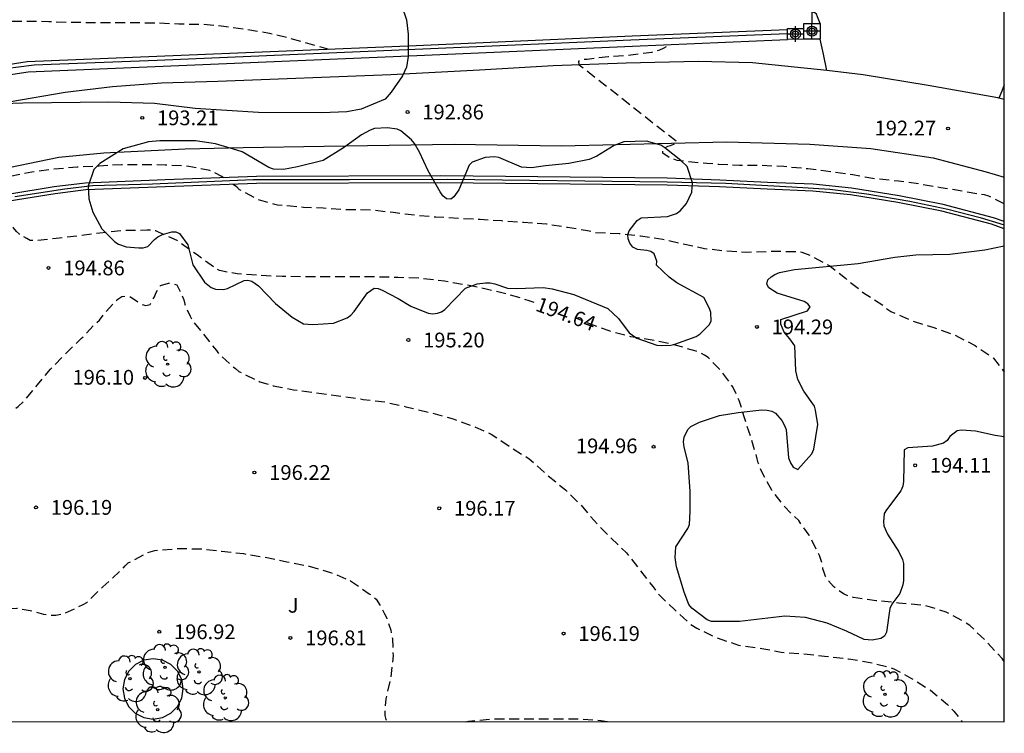
# Model space of a CAD drawing. Units: metres. Extents: x 576444 to 576794, y 4795289 to 4795540.
# Drawn here: x 576744 to 576794, y 4795290 to 4795326 of the extents above; entities that cross this region are included whole.
import ezdxf

# ---------------------------------------------------------------- set-up
doc = ezdxf.new("R2010")
doc.units = ezdxf.units.M
doc.header["$MEASUREMENT"] = 0
doc.linetypes.add('TRAZOS_NORMALES', pattern=[0.75, 0.5, -0.25])
for name, color, linetype in [('010106', 9, 'Continuous'), ('020194', 31, 'TRAZOS_NORMALES'), ('020195', 30, 'TRAZOS_NORMALES'), ('020204', 9, 'Continuous'), ('020307', 24, 'Continuous'), ('020308', 9, 'Continuous'), ('060108', 9, 'Continuous'), ('060134', 9, 'Continuous'), ('070105', 6, 'Continuous'), ('070106', 6, 'Continuous'), ('070108', 9, 'Continuous'), ('070110', 9, 'Continuous'), ('100106', 63, 'Continuous'), ('100117', 54, 'Continuous'), ('100202', 3, 'Continuous'), ('100302', 7, 'Continuous'), ('Centroides', 1, 'Continuous')]:
    doc.layers.add(name, color=color, linetype=linetype)
doc.styles.add('ARIAL', font='arial.ttf', dxfattribs={"height": 1})
doc.styles.add('ARIALI', font='ariali.ttf', dxfattribs={"height": 1})

# ---------------------------------------------------------------- blocks, each defined once
blk = doc.blocks.new('COTAPU')
blk.add_circle((0, 0), 0.075)
blk = doc.blocks.new('ARBOL')
blk.add_circle((0, 0), 0.0587)
for centre, radius, start, end in [((-0.28, 0.855), 0.3, 359.2878, 173.6078), ((0.097, 0.97), 0.21, 23.1565, 160.4665), ((0.438, 0.881), 0.24, 301.578, 139.328), ((-0.564, 0.381), 0.532, 92.28, 254.58), ((0.656, 0.288), 0.443, 319.8556, 114.7656), ((-0.091, 0.321), 0.12, 119.14, 310.56), ((0.819, -0.249), 0.383, 235.5275, 62.0275), ((-0.556, -0.339), 0.555, 142.64, 266.54), ((-0.039, -0.384), 0.21, 189.64, 323.88), ((-0.301, -0.676), 0.45, 213.78, 295.32), ((0.299, -0.624), 0.532, 224.67, 0.24)]:
    blk.add_arc(centre, radius, start, end)
blk = doc.blocks.new('Centroide')
for points in [[(0.402, 0), (-0.402, 0)], [(0, -0.402), (0, 0.402)]]:
    blk.add_lwpolyline(points)
for radius in [0.256, 0.159]:
    blk.add_circle((0, 0), radius)

msp = doc.modelspace()

# ---------------------------------------------------------------- linework, layer by layer
at = {"layer": '010106'}
msp.add_lwpolyline([(576444.345, 4795290.321), (576794.336, 4795290.314), (576794.341, 4795540.306), (576444.351, 4795540.314)], close=True, dxfattribs=at)
at = {"layer": '020194', "flags": 128}
for points, elevation in [([(576760.056, 4795324.476), (576758.112, 4795325.014), (576757.032, 4795325.284), (576755.794, 4795325.49), (576754.7, 4795325.64), (576753.67, 4795325.732), (576752.428, 4795325.754), (576751.366, 4795325.806), (576750.231, 4795325.819), (576749.207, 4795325.823), (576748.123, 4795325.827), (576747.051, 4795325.835), (576745.819, 4795325.877), (576744.795, 4795325.891), (576743.703, 4795325.891), (576742.559, 4795325.887), (576741.489, 4795325.879), (576740.361, 4795325.833), (576739.141, 4795325.733), (576738.077, 4795325.653), (576736.937, 4795325.479), (576735.815, 4795325.315), (576735.353, 4795325.251), (576735.133, 4795325.163), (576734.009, 4795324.785), (576732.909, 4795324.459), (576732.481, 4795324.339), (576732.289, 4795324.265), (576731.363, 4795323.871), (576730.753, 4795323.587), (576729.659, 4795323.059), (576728.571, 4795322.621), (576727.535, 4795322.133), (576726.473, 4795321.617), (576725.341, 4795321.025), (576724.335, 4795320.541), (576723.315, 4795319.903), (576722.327, 4795319.289), (576721.353, 4795318.683), (576720.341, 4795317.945), (576720.077, 4795317.783), (576719.799, 4795317.653), (576718.775, 4795317.025), (576717.815, 4795316.407), (576716.809, 4795315.762), (576716.627, 4795315.648), (576716.437, 4795315.566), (576716.261, 4795315.446), (576715.213, 4795314.818), (576714.131, 4795314.36), (576713.165, 4795313.984), (576712.001, 4795313.594), (576711.039, 4795313.278), (576710.069, 4795313.03), (576709.039, 4795312.912), (576707.945, 4795312.808), (576706.767, 4795312.78), (576705.742, 4795312.78), (576704.538, 4795312.782), (576703.428, 4795312.806), (576702.348, 4795312.834), (576701.336, 4795312.912), (576700.31, 4795313.048), (576699.154, 4795313.282), (576698.134, 4795313.518), (576697.036, 4795313.808), (576695.88, 4795314.206), (576694.708, 4795314.564), (576694.316, 4795314.762), (576693.686, 4795315.004), (576693.31, 4795315.16), (576693.136, 4795315.268), (576692.674, 4795315.52), (576692.464, 4795315.596), (576691.372, 4795316.072), (576690.552, 4795316.474), (576689.476, 4795316.912), (576688.41, 4795317.366), (576687.612, 4795317.712), (576686.406, 4795318.034), (576685.284, 4795318.224), (576684.23, 4795318.352), (576683.186, 4795318.408), (576682.102, 4795318.408), (576680.866, 4795318.44), (576679.798, 4795318.5), (576678.586, 4795318.574), (576677.364, 4795318.664), (576676.154, 4795318.692), (576675.087, 4795318.7), (576673.885, 4795318.716), (576672.635, 4795318.792), (576671.453, 4795318.866), (576670.397, 4795318.954), (576669.155, 4795319.01), (576668.013, 4795319.014), (576666.889, 4795319.063), (576665.655, 4795319.099), (576664.579, 4795319.111), (576663.353, 4795319.187), (576662.243, 4795319.237), (576661.075, 4795319.279), (576659.877, 4795319.279), (576658.773, 4795319.253), (576657.709, 4795319.177), (576656.641, 4795319.167), (576655.591, 4795319.121), (576654.437, 4795319.081), (576653.275, 4795319.013), (576652.179, 4795318.953), (576651.169, 4795318.945), (576649.995, 4795318.847), (576648.865, 4795318.737), (576647.731, 4795318.583), (576646.621, 4795318.385), (576645.583, 4795318.213), (576644.719, 4795318.037), (576644.477, 4795317.983), (576643.709, 4795317.785), (576642.579, 4795317.409), (576641.593, 4795316.987), (576640.371, 4795316.439), (576639.207, 4795316.089), (576638.191, 4795315.757), (576637.21, 4795315.407), (576636.18, 4795315.003), (576635.024, 4795314.463), (576634.006, 4795313.971), (576632.906, 4795313.543), (576632.666, 4795313.469), (576632.468, 4795313.367), (576632.282, 4795313.249), (576631.262, 4795312.685), (576630.146, 4795312.221), (576629.09, 4795311.836), (576628.08, 4795311.482), (576627.096, 4795311.154), (576626.558, 4795310.876), (576626.359, 4795310.774), (576626.005, 4795310.574), (576624.973, 4795310.216), (576623.977, 4795309.864), (576622.873, 4795309.424), (576621.869, 4795309.122), (576620.701, 4795308.778), (576619.699, 4795308.512), (576618.487, 4795308.214), (576617.471, 4795308.014), (576616.323, 4795307.886), (576615.147, 4795307.728), (576613.941, 4795307.62), (576612.829, 4795307.48), (576611.591, 4795307.324), (576610.515, 4795307.03), (576609.429, 4795306.704), (576608.311, 4795306.436), (576607.139, 4795306.188), (576606.135, 4795305.984), (576605.019, 4795305.736), (576603.869, 4795305.41), (576602.791, 4795305.15), (576601.583, 4795304.868), (576600.581, 4795304.554), (576599.439, 4795304.308), (576598.321, 4795304.02), (576597.203, 4795303.636), (576596.321, 4795303.154), (576595.443, 4795302.375), (576595.163, 4795302.055), (576594.431, 4795301.131), (576594.003, 4795300.511), (576593.805, 4795300.359), (576593.615, 4795300.271), (576593.393, 4795300.205), (576593.141, 4795300.177), (576592.867, 4795300.179), (576591.781, 4795300.323), (576590.816, 4795300.617), (576589.682, 4795301.021), (576588.598, 4795301.329), (576588.19, 4795301.499), (576587.77, 4795301.647), (576586.702, 4795301.967), (576585.66, 4795302.291), (576584.654, 4795302.631), (576583.464, 4795302.981), (576582.286, 4795303.251), (576581.23, 4795303.583), (576580.096, 4795303.885), (576578.902, 4795304.139), (576577.668, 4795304.279), (576576.626, 4795304.273), (576575.46, 4795304.073), (576575.182, 4795303.957), (576575, 4795303.853), (576574.822, 4795303.727), (576573.944, 4795303.007), (576573.114, 4795302.267), (576572.346, 4795301.567), (576571.986, 4795301.231), (576571.362, 4795300.841), (576570.574, 4795300.581), (576569.406, 4795300.505), (576568.294, 4795300.471), (576567.144, 4795300.471), (576565.984, 4795300.471), (576564.856, 4795300.421), (576563.592, 4795300.359), (576562.418, 4795300.241), (576561.306, 4795299.985), (576560.204, 4795299.629), (576559.268, 4795299.257), (576558.356, 4795298.821), (576557.374, 4795298.407), (576556.4, 4795297.895), (576555.398, 4795297.246), (576554.342, 4795296.696), (576553.304, 4795296.254), (576552.292, 4795295.768), (576551.359, 4795295.408), (576550.179, 4795294.916), (576549.197, 4795294.484), (576548.955, 4795294.378), (576547.901, 4795293.962), (576546.713, 4795293.596), (576545.751, 4795293.178), (576544.745, 4795292.844), (576543.585, 4795292.474), (576542.555, 4795292.086), (576541.377, 4795291.76), (576540.325, 4795291.554), (576539.293, 4795291.346), (576538.219, 4795291.096), (576537.181, 4795290.984), (576536.033, 4795290.818), (576534.697, 4795290.704), (576533.413, 4795290.594), (576532.405, 4795290.464), (576531.35, 4795290.319)], 192.64), ([(576794.336, 4795316.626), (576793.551, 4795317.014), (576793.333, 4795317.076), (576792.233, 4795317.262), (576791.111, 4795317.444), (576790.035, 4795317.63), (576788.971, 4795317.772), (576787.777, 4795317.894), (576786.651, 4795318.094), (576785.531, 4795318.256), (576784.367, 4795318.398), (576783.143, 4795318.52), (576782.017, 4795318.572), (576780.899, 4795318.576), (576779.85, 4795318.622), (576779.226, 4795318.682), (576778.802, 4795318.706), (576777.732, 4795318.836), (576777.336, 4795318.968), (576777.002, 4795319.204), (576777.002, 4795319.324), (576777.014, 4795319.396), (576777.112, 4795319.484), (576777.254, 4795319.55), (576777.396, 4795319.596), (576777.56, 4795319.658), (576777.744, 4795319.746), (576772.756, 4795323.68), (576772.742, 4795323.884), (576772.942, 4795323.962), (576773.152, 4795323.982), (576774.246, 4795324.116), (576775.38, 4795324.19), (576776.442, 4795324.34), (576776.848, 4795324.444), (576777.042, 4795324.528), (576777.354, 4795324.719)], 192.64), ([(576754.693, 4795317.955), (576754.606, 4795318.015), (576753.998, 4795318.325), (576752.934, 4795318.529), (576751.73, 4795318.597), (576750.586, 4795318.611), (576749.514, 4795318.609), (576748.378, 4795318.543), (576747.252, 4795318.483), (576746.076, 4795318.391), (576744.957, 4795318.241), (576743.863, 4795318.009), (576742.985, 4795317.881), (576742.751, 4795317.845), (576742.523, 4795317.775), (576741.417, 4795317.459), (576740.403, 4795317.151), (576739.591, 4795316.777), (576738.577, 4795316.379), (576737.465, 4795316.007), (576736.415, 4795315.629), (576735.295, 4795315.133), (576734.261, 4795314.691), (576733.611, 4795314.453), (576732.549, 4795313.901), (576731.611, 4795313.389), (576730.469, 4795312.881), (576730.239, 4795312.767), (576730.049, 4795312.645), (576729.669, 4795312.463), (576728.811, 4795312.033), (576727.857, 4795311.449), (576726.895, 4795310.975), (576726.475, 4795310.823), (576726.271, 4795310.735), (576725.249, 4795310.321), (576724.197, 4795309.8), (576723.185, 4795309.334), (576722.783, 4795309.168), (576722.369, 4795308.99), (576721.405, 4795308.55), (576721.215, 4795308.486), (576721.017, 4795308.444), (576720.829, 4795308.368), (576720.705, 4795308.344), (576720.581, 4795308.352), (576720.563, 4795308.458), (576720.609, 4795308.526), (576720.757, 4795308.664), (576720.781, 4795308.698), (576719.435, 4795311.72), (576719.295, 4795311.722), (576719.183, 4795311.862), (576719.205, 4795312.07), (576719.215, 4795312.084), (576719.355, 4795312.228), (576719.513, 4795312.358), (576719.697, 4795312.472), (576720.673, 4795313.044), (576721.619, 4795313.593), (576722.675, 4795314.097), (576723.785, 4795314.641), (576724.413, 4795314.963), (576725.307, 4795315.473), (576726.309, 4795316.015), (576727.335, 4795316.563), (576727.537, 4795316.693), (576728.543, 4795317.333), (576729.515, 4795318.013), (576730.035, 4795318.423), (576730.319, 4795318.731), (576730.347, 4795318.853), (576730.318, 4795318.947)], 193.64), ([(576755.173, 4795317.622), (576755.348, 4795317.501), (576755.492, 4795317.359), (576756.43, 4795316.851), (576757.226, 4795316.633), (576757.426, 4795316.579), (576758.09, 4795316.527), (576758.744, 4795316.457), (576759.744, 4795316.423), (576760.986, 4795316.337), (576762.154, 4795316.329), (576763.31, 4795316.195), (576764.398, 4795316.058), (576765.472, 4795315.966), (576766.65, 4795315.902), (576767.716, 4795315.84), (576768.806, 4795315.774), (576769.932, 4795315.698), (576771.092, 4795315.61), (576772.152, 4795315.442), (576773.176, 4795315.27), (576773.386, 4795315.238), (576773.582, 4795315.178), (576774.78, 4795315.124), (576775.866, 4795315), (576776.998, 4795314.834), (576778.035, 4795314.592), (576779.123, 4795314.36), (576780.191, 4795314.24), (576781.239, 4795314.174), (576782.405, 4795314.214), (576783.593, 4795314.212), (576783.819, 4795314.206), (576784.055, 4795314.174), (576784.491, 4795314.01), (576785.473, 4795313.47), (576786.271, 4795312.844), (576787.189, 4795312.11), (576788.199, 4795311.452), (576788.373, 4795311.298), (576788.571, 4795311.16), (576789.501, 4795310.76), (576789.701, 4795310.674), (576790.765, 4795310.336), (576791.811, 4795309.974), (576792.855, 4795309.422), (576793.797, 4795308.79), (576794.336, 4795308.08)], 193.64), ([(576710.902, 4795299.089), (576710.999, 4795299.114), (576711.821, 4795299.428), (576712.833, 4795299.78), (576713.243, 4795299.874), (576714.185, 4795300.23), (576715.149, 4795300.64), (576716.153, 4795301.044), (576717.147, 4795301.452), (576718.097, 4795301.894), (576719.011, 4795302.404), (576720.045, 4795302.948), (576721.011, 4795303.486), (576721.981, 4795304.01), (576722.945, 4795304.474), (576723.703, 4795304.768), (576724.867, 4795304.994), (576726.059, 4795305.024), (576726.301, 4795305.006), (576727.377, 4795304.696), (576728.125, 4795304.2), (576729.025, 4795303.488), (576729.807, 4795303.038), (576730.009, 4795302.922), (576730.223, 4795302.86), (576730.921, 4795302.832), (576731.167, 4795302.834), (576731.393, 4795302.88), (576731.613, 4795303.006), (576731.811, 4795303.172), (576732.209, 4795303.716), (576732.321, 4795303.882), (576732.463, 4795304.036), (576732.631, 4795304.184), (576732.811, 4795304.316), (576733.003, 4795304.419), (576733.437, 4795304.505), (576733.881, 4795304.563), (576734.915, 4795304.623), (576736.196, 4795304.623), (576736.396, 4795304.629), (576736.684, 4795304.667), (576737.64, 4795304.965), (576738.758, 4795305.261), (576739.898, 4795305.663), (576740.974, 4795305.859), (576742.202, 4795305.901), (576743.43, 4795305.959), (576743.656, 4795306.007), (576744.07, 4795306.199), (576744.258, 4795306.323), (576744.594, 4795306.641), (576745.238, 4795307.425), (576745.904, 4795308.223), (576746.712, 4795309.063), (576747.486, 4795309.797), (576748.2, 4795310.555), (576748.396, 4795310.715), (576748.682, 4795311.107), (576749.172, 4795311.651), (576749.324, 4795311.785), (576749.524, 4795311.913), (576749.726, 4795311.939), (576749.96, 4795311.903), (576750.342, 4795311.651), (576750.526, 4795311.515), (576750.752, 4795311.455), (576750.958, 4795311.509), (576751.182, 4795311.899), (576751.26, 4795312.093), (576751.372, 4795312.305), (576751.496, 4795312.469), (576751.894, 4795312.591), (576752.102, 4795312.587), (576752.314, 4795312.505), (576752.594, 4795311.961), (576752.672, 4795311.743), (576752.728, 4795311.525), (576752.998, 4795310.915), (576753.096, 4795310.723), (576753.636, 4795310.041), (576754.326, 4795309.173), (576754.448, 4795308.999), (576755.298, 4795308.253), (576755.466, 4795308.115), (576756.536, 4795307.587), (576757.204, 4795307.387), (576758.24, 4795307.181), (576759.266, 4795307.045), (576760.408, 4795306.885), (576761.58, 4795306.737), (576761.78, 4795306.689), (576762.9, 4795306.557), (576763.956, 4795306.317), (576765.134, 4795306.033), (576766.358, 4795305.695), (576767.37, 4795305.331), (576768.288, 4795304.931), (576769.324, 4795304.227), (576770.207, 4795303.675), (576771.139, 4795302.847), (576772.053, 4795302.097), (576772.827, 4795301.337), (576773.505, 4795300.533), (576774.247, 4795299.763), (576775.149, 4795298.893), (576775.831, 4795298.019), (576776.503, 4795297.159), (576776.807, 4795296.763), (576777.591, 4795296.011), (576778.331, 4795295.323), (576778.725, 4795295.065), (576779.701, 4795294.591), (576780.849, 4795294.201), (576782.029, 4795294.037), (576783.013, 4795293.845), (576784.153, 4795293.767), (576785.213, 4795293.647), (576786.435, 4795293.511), (576787.523, 4795293.325), (576788.521, 4795293.071), (576788.727, 4795293.007), (576789.635, 4795292.509), (576790.589, 4795291.915), (576791.457, 4795291.185), (576791.781, 4795290.855), (576792.205, 4795290.314)], 195.64), ([(576699.917, 4795294.797), (576699.939, 4795294.64), (576700.059, 4795294.466), (576700.415, 4795294.22), (576700.605, 4795294.118), (576701.667, 4795293.786), (576702.683, 4795293.524), (576702.895, 4795293.476), (576703.705, 4795293.224), (576704.829, 4795292.986), (576705.023, 4795292.924), (576705.401, 4795292.704), (576706.329, 4795292.068), (576707.167, 4795291.674), (576707.365, 4795291.586), (576707.827, 4795291.468), (576708.775, 4795291.402), (576709.615, 4795291.598), (576709.829, 4795291.642), (576710.915, 4795291.674), (576712.039, 4795291.67), (576712.255, 4795291.672), (576712.481, 4795291.712), (576712.657, 4795291.828), (576712.813, 4795291.964), (576714.259, 4795294.912), (576714.279, 4795294.978), (576714.747, 4795295.69), (576714.993, 4795296.038), (576715.113, 4795296.204), (576715.269, 4795296.37), (576715.403, 4795296.55), (576715.695, 4795296.844), (576715.859, 4795297.01), (576716.205, 4795297.294), (576717.009, 4795298.104), (576717.719, 4795298.924), (576718.203, 4795299.448), (576718.367, 4795299.586), (576718.979, 4795299.892), (576720.019, 4795300.35), (576720.593, 4795300.614), (576720.961, 4795300.826), (576721.905, 4795301.468), (576722.943, 4795301.944), (576724.137, 4795302.284), (576724.377, 4795302.352), (576725.269, 4795302.392), (576725.483, 4795302.374), (576725.977, 4795302.24), (576726.581, 4795301.93), (576726.757, 4795301.814), (576727.669, 4795301.256), (576728.249, 4795300.654), (576728.991, 4795299.85), (576729.119, 4795299.668), (576729.323, 4795299.218), (576729.761, 4795298.192), (576729.948, 4795297.562), (576730.032, 4795297.356), (576730.184, 4795297.208), (576730.604, 4795297.152), (576731.034, 4795297.224), (576731.238, 4795297.268), (576732.264, 4795297.69), (576733.348, 4795298.23), (576733.734, 4795298.478), (576733.924, 4795298.61), (576734.344, 4795298.816), (576734.55, 4795298.888), (576734.77, 4795298.904), (576734.996, 4795298.868), (576735.19, 4795298.768), (576735.34, 4795298.628), (576735.506, 4795298.23), (576735.658, 4795297.828), (576735.81, 4795297.448), (576735.888, 4795297.242), (576736.7, 4795296.422), (576736.868, 4795296.272), (576737.048, 4795296.156), (576737.854, 4795295.836), (576738.546, 4795295.718), (576739.674, 4795295.674), (576740.862, 4795295.808), (576741.584, 4795295.832), (576742.06, 4795295.856), (576743.24, 4795296.056), (576744.198, 4795296.089), (576744.864, 4795295.965), (576745.546, 4795295.777), (576745.974, 4795295.719), (576746.176, 4795295.719), (576746.588, 4795295.811), (576747.57, 4795296.265), (576747.756, 4795296.369), (576748.24, 4795296.859), (576748.56, 4795297.161), (576748.872, 4795297.439), (576749.702, 4795298.227), (576749.85, 4795298.383), (576750.818, 4795298.897), (576751.21, 4795299.019), (576752.386, 4795299.111), (576753.486, 4795299.101), (576754.582, 4795298.979), (576755.698, 4795298.853), (576756.81, 4795298.669), (576757.906, 4795298.437), (576759.038, 4795298.215), (576760.12, 4795297.903), (576761.138, 4795297.477), (576762.094, 4795296.813), (576762.282, 4795296.677), (576762.436, 4795296.543), (576762.662, 4795296.173), (576762.86, 4795295.793), (576762.98, 4795295.575), (576763.181, 4795294.967), (576763.269, 4795294.533), (576763.301, 4795293.653), (576763.175, 4795292.559), (576762.941, 4795291.477), (576762.879, 4795290.853), (576762.879, 4795290.633), (576762.933, 4795290.425), (576763.072, 4795290.314)], 196.64), ([(576766.959, 4795290.314), (576767.123, 4795290.339), (576768.261, 4795290.453), (576769.355, 4795290.453), (576770.535, 4795290.453), (576771.585, 4795290.453), (576772.731, 4795290.453), (576773.845, 4795290.377), (576774.278, 4795290.314)], 196.64)]:
    msp.add_lwpolyline(points, dxfattribs=dict(at, elevation=elevation))
at = {"layer": '020195', "elevation": 194.64, "flags": 128}
for points in [[(576770.462, 4795311.611), (576770.216, 4795311.702), (576769.05, 4795312.057), (576768.036, 4795312.293), (576767.022, 4795312.497), (576765.912, 4795312.691), (576764.746, 4795312.835), (576763.536, 4795312.887), (576762.312, 4795312.915), (576761.182, 4795312.921), (576760.054, 4795312.921), (576758.876, 4795312.921), (576757.66, 4795312.929), (576756.57, 4795312.983), (576755.39, 4795313.071), (576754.478, 4795313.231), (576754.262, 4795313.355), (576753.35, 4795314.029), (576752.338, 4795314.755), (576751.26, 4795315.253), (576751.042, 4795315.281), (576750.814, 4795315.281), (576749.608, 4795315.273), (576748.408, 4795315.143), (576747.308, 4795314.995), (576746.186, 4795314.865), (576745.088, 4795314.749), (576744.878, 4795314.769), (576744.698, 4795314.857), (576744.33, 4795315.077), (576744.18, 4795315.227), (576744.032, 4795315.409), (576743.86, 4795315.553), (576743.636, 4795315.647), (576743.393, 4795315.687), (576743.155, 4795315.703), (576741.977, 4795315.633), (576740.969, 4795315.255), (576740.811, 4795315.085), (576740.721, 4795314.889), (576740.677, 4795314.687), (576740.635, 4795314.249), (576740.643, 4795313.371), (576740.533, 4795313.139), (576740.081, 4795312.583), (576739.873, 4795312.457), (576738.983, 4795311.935), (576738.075, 4795311.509), (576737.849, 4795311.373), (576736.927, 4795310.765), (576736.017, 4795310.219), (576735.373, 4795309.839), (576734.267, 4795309.295), (576733.317, 4795308.753), (576732.673, 4795308.381), (576731.903, 4795307.943), (576731.531, 4795307.663), (576730.545, 4795307.259), (576730.335, 4795307.259), (576729.905, 4795307.283), (576729.679, 4795307.341), (576729.497, 4795307.435), (576729.313, 4795307.587), (576728.927, 4795307.829), (576728.549, 4795307.989), (576728.319, 4795308.021), (576728.101, 4795308.023), (576727.363, 4795307.996), (576726.355, 4795307.782), (576725.251, 4795307.408), (576724.073, 4795306.992), (576723.083, 4795306.616), (576722.037, 4795306.134), (576721.053, 4795305.644), (576720.427, 4795305.4), (576719.383, 4795305.036), (576718.725, 4795304.838), (576717.621, 4795304.494), (576716.419, 4795304.081)], [(576794.336, 4795293.375), (576794.227, 4795293.522), (576793.425, 4795294.392), (576792.583, 4795295.21), (576792.361, 4795295.356), (576791.393, 4795295.884), (576790.311, 4795296.22), (576790.103, 4795296.243), (576788.973, 4795296.345), (576787.841, 4795296.459), (576786.675, 4795296.631), (576786.431, 4795296.697), (576786.215, 4795296.793), (576786.021, 4795296.909), (576785.663, 4795297.183), (576785.367, 4795297.515), (576785.265, 4795297.695), (576785.185, 4795297.887), (576785.129, 4795298.083), (576785.099, 4795298.291), (576784.951, 4795298.761), (576784.433, 4795299.787), (576783.899, 4795300.531), (576783.175, 4795301.245), (576782.531, 4795302.08), (576781.999, 4795303.076), (576781.845, 4795303.46), (576781.795, 4795303.676), (576781.489, 4795304.702), (576781.133, 4795305.8), (576781.021, 4795306.2), (576780.873, 4795306.638), (576780.549, 4795307.328), (576779.915, 4795308.202), (576779.295, 4795308.82), (576779.115, 4795308.938), (576778.917, 4795309.044), (576778.693, 4795309.134), (576777.701, 4795309.43), (576776.621, 4795309.676), (576775.369, 4795309.866), (576774.27, 4795310.168), (576773.326, 4795310.516), (576772.55, 4795310.832)]]:
    msp.add_lwpolyline(points, dxfattribs=at)
at = {"layer": '060108', "flags": 128}
for points in [[(576784.984, 4795325.795), (576784.857, 4795326.121), (576784.797, 4795326.255), (576784.723, 4795326.327), (576784.617, 4795326.369), (576784.561, 4795326.37)], [(576785.335, 4795323.404), (576785.156, 4795324.227), (576784.988, 4795324.999)], [(576794.336, 4795322.667), (576794.213, 4795322.355), (576794.071, 4795321.994)]]:
    msp.add_lwpolyline(points, dxfattribs=at)
at = {"layer": '060134', "flags": 128}
for points in [[(576785.335, 4795323.404), (576781.558, 4795323.784), (576778.794, 4795323.852), (576775.138, 4795323.768), (576771.438, 4795323.632), (576767.69, 4795323.416), (576763.194, 4795323.176), (576754.406, 4795322.849), (576751.542, 4795322.749), (576749.05, 4795322.573), (576746.647, 4795322.285), (576743.883, 4795321.805)], [(576794.071, 4795321.994), (576794.009, 4795322.012), (576790.477, 4795322.644), (576787.169, 4795323.184), (576785.335, 4795323.404)], [(576794.336, 4795321.921), (576794.071, 4795321.994)], [(576710.511, 4795303.706), (576710.563, 4795303.73), (576714.495, 4795305.546), (576724.079, 4795310.306), (576728.091, 4795312.173), (576732.903, 4795314.437), (576736.267, 4795315.961), (576740.035, 4795317.405), (576743.279, 4795318.369), (576746.326, 4795318.989), (576748.61, 4795319.225), (576752.746, 4795319.413), (576755.694, 4795319.489), (576759.794, 4795319.564), (576766.41, 4795319.652), (576771.858, 4795319.58), (576780.226, 4795319.784), (576784.457, 4795319.664), (576787.569, 4795319.436), (576790.733, 4795318.956), (576793.413, 4795318.248), (576794.336, 4795317.977)]]:
    msp.add_lwpolyline(points, dxfattribs=at)
at = {"layer": '070105', "flags": 128}
for points in [[(576783.324, 4795325.471), (576775.441, 4795325.138), (576764.481, 4795324.662), (576744.717, 4795323.834), (576742.777, 4795323.539), (576740.374, 4795323.006), (576738.207, 4795322.369), (576735.366, 4795321.426), (576732.383, 4795320.333), (576731.008, 4795319.761), (576729.766, 4795319.264), (576728.216, 4795318.486), (576726.304, 4795317.472), (576719.926, 4795314.111), (576720.043, 4795313.889)], [(576720.043, 4795313.889), (576720.159, 4795313.669), (576726.537, 4795317.03), (576728.445, 4795318.042), (576729.971, 4795318.808), (576731.197, 4795319.298), (576732.565, 4795319.868), (576735.531, 4795320.954), (576738.357, 4795321.892), (576740.499, 4795322.522), (576742.869, 4795323.048), (576744.765, 4795323.336), (576764.502, 4795324.163), (576775.462, 4795324.639), (576783.324, 4795324.971)], [(576794.336, 4795315.731), (576793.799, 4795315.921), (576791.243, 4795316.591), (576789.001, 4795317.031), (576786.577, 4795317.425), (576784.639, 4795317.625), (576782.317, 4795317.717), (576779.894, 4795317.833), (576777.226, 4795317.931), (576765.734, 4795318.041), (576756.358, 4795318.016), (576751.734, 4795317.846), (576747.67, 4795317.682), (576746.086, 4795317.488), (576743.739, 4795317.102), (576742.769, 4795316.864), (576740.273, 4795316.024), (576738.323, 4795315.314), (576736.683, 4795314.62), (576734.591, 4795313.692), (576729.265, 4795310.94), (576714.925, 4795303.721), (576711.833, 4795302.263), (576711.652, 4795301.824)], [(576794.336, 4795315.359), (576793.696, 4795315.586), (576791.165, 4795316.25), (576788.939, 4795316.687), (576786.531, 4795317.078), (576784.614, 4795317.276), (576782.302, 4795317.368), (576779.879, 4795317.484), (576777.218, 4795317.581), (576765.732, 4795317.691), (576756.365, 4795317.666), (576751.747, 4795317.497), (576747.698, 4795317.333), (576746.135, 4795317.142), (576743.809, 4795316.759), (576742.866, 4795316.528), (576740.389, 4795315.694), (576738.451, 4795314.989), (576736.822, 4795314.299), (576734.742, 4795313.377), (576729.424, 4795310.628), (576715.078, 4795303.406), (576712.104, 4795302.004), (576710.308, 4795297.649)]]:
    msp.add_lwpolyline(points, dxfattribs=at)
at = {"layer": '070106', "flags": 128}
msp.add_lwpolyline([(576784.561, 4795326.37), (576784.572, 4795325.793)], dxfattribs=at)
at = {"layer": '070108', "flags": 128}
for points in [[(576720.043, 4795313.889), (576720.125, 4795313.935), (576726.313, 4795317.22), (576728.205, 4795318.232), (576730.011, 4795319.168), (576731.605, 4795319.806), (576733.759, 4795320.628), (576736.429, 4795321.584), (576739.521, 4795322.582), (576740.427, 4795322.846), (576742.173, 4795323.236), (576743.205, 4795323.446), (576744.273, 4795323.586), (576745.073, 4795323.684), (576746.377, 4795323.742), (576751.318, 4795323.934), (576765.208, 4795324.519), (576775.368, 4795324.963), (576783.324, 4795325.277)], [(576744.089, 4795317.002), (576746.634, 4795317.394), (576748.034, 4795317.55), (576751.08, 4795317.642), (576756.202, 4795317.856), (576761.082, 4795317.862), (576766.062, 4795317.875), (576777.222, 4795317.747), (576780.197, 4795317.671), (576783.555, 4795317.493), (576785.485, 4795317.369), (576787.355, 4795317.129), (576789.541, 4795316.755), (576791.465, 4795316.357), (576793.107, 4795315.929), (576794.336, 4795315.557)]]:
    msp.add_lwpolyline(points, dxfattribs=at)
at = {"layer": '070110', "flags": 128}
for points in [[(576784.161, 4795325.535), (576784.16, 4795325.791), (576784.572, 4795325.793)], [(576784.572, 4795325.793), (576784.984, 4795325.795)], [(576784.984, 4795325.795), (576784.988, 4795324.999)], [(576783.324, 4795325.533), (576784.161, 4795325.535)], [(576783.324, 4795325.471), (576783.324, 4795325.533)], [(576783.324, 4795325.277), (576783.324, 4795325.471)], [(576783.324, 4795324.971), (576783.324, 4795325.277)], [(576784.164, 4795324.995), (576784.161, 4795325.535)], [(576784.164, 4795324.995), (576783.324, 4795324.971)], [(576784.988, 4795324.999), (576784.164, 4795324.995)]]:
    msp.add_lwpolyline(points, dxfattribs=at)
at = {"layer": '100106', "color": 63}
msp.add_lwpolyline([(576763.739, 4795326.675), (576763.979, 4795325.969), (576764.061, 4795325.243), (576764.061, 4795324.119), (576763.975, 4795323.577), (576763.771, 4795323.131), (576763.205, 4795322.293), (576762.899, 4795321.949), (576761.675, 4795321.439), (576760.949, 4795321.297), (576759.677, 4795321.245), (576756.465, 4795321.264), (576753.249, 4795321.474), (576751.187, 4795321.726), (576748.859, 4795321.792), (576744.494, 4795321.736), (576743.492, 4795321.708)], dxfattribs=at)
at = {"layer": '100106', "color": 63, "flags": 128}
for points in [[(576748.508, 4795315.36), (576749.164, 4795314.702), (576749.35, 4795314.584), (576749.74, 4795314.438), (576750.394, 4795314.394), (576750.616, 4795314.39), (576750.842, 4795314.464), (576751.182, 4795314.818), (576751.358, 4795314.958), (576751.598, 4795315.066), (576752.07, 4795315.204), (576752.272, 4795315.204), (576752.454, 4795315.118), (576752.874, 4795314.536), (576753.128, 4795313.522), (576753.728, 4795312.644), (576754.068, 4795312.372), (576754.276, 4795312.292), (576754.682, 4795312.28), (576754.888, 4795312.332), (576755.738, 4795312.738), (576755.926, 4795312.754), (576756.136, 4795312.7), (576756.468, 4795312.464), (576757.336, 4795311.568), (576758.168, 4795310.864), (576758.758, 4795310.522), (576759.224, 4795310.498), (576760.268, 4795310.57), (576760.966, 4795310.828), (576761.158, 4795310.97), (576761.328, 4795311.16), (576762.002, 4795312.106), (576762.332, 4795312.336), (576762.536, 4795312.324), (576762.752, 4795312.244), (576763.566, 4795311.816), (576764.194, 4795311.432), (576765.088, 4795311.07), (576765.326, 4795311.04), (576765.56, 4795311.064), (576765.752, 4795311.138), (576765.924, 4795311.258), (576766.98, 4795312.346), (576767.578, 4795312.554), (576768, 4795312.614), (576768.228, 4795312.606), (576768.464, 4795312.57), (576769.108, 4795312.333), (576769.574, 4795312.317), (576770.922, 4795312.371), (576771.382, 4795312.309), (576772.474, 4795312.027), (576774.204, 4795311.301), (576774.742, 4795310.807), (576775.291, 4795310.077), (576775.675, 4795309.797), (576776.689, 4795309.443), (576776.943, 4795309.423), (576777.409, 4795309.451), (576777.611, 4795309.501), (576778.699, 4795309.881), (576778.899, 4795310.025), (576779.355, 4795310.483), (576779.451, 4795310.673), (576779.437, 4795311.097), (576779.373, 4795311.313), (576779.075, 4795311.871), (576777.703, 4795312.611), (576777.315, 4795312.895), (576776.676, 4795313.511), (576776.694, 4795313.715), (576776.566, 4795314.085), (576776.39, 4795314.203), (576776.184, 4795314.261), (576775.712, 4795314.303), (576775.484, 4795314.431), (576775.328, 4795314.625), (576775.232, 4795314.843), (576775.218, 4795315.057), (576775.282, 4795315.261), (576775.694, 4795315.779), (576775.894, 4795315.907), (576777.242, 4795315.979), (576777.694, 4795316.137), (576777.876, 4795316.271), (576778.2, 4795316.645), (576778.48, 4795317.217), (576778.51, 4795317.687), (576778.234, 4795318.519), (576777.922, 4795318.829), (576777.102, 4795319.477), (576776.89, 4795319.599), (576776.17, 4795319.811), (576775.014, 4795319.775), (576774.532, 4795319.589), (576773.652, 4795319.043), (576773.264, 4795318.879), (576772.218, 4795318.669), (576771.04, 4795318.565), (576770.324, 4795318.449), (576769.83, 4795318.495), (576768.668, 4795318.981), (576768.45, 4795319.017), (576767.972, 4795318.977), (576767.32, 4795318.747), (576767.164, 4795318.593), (576766.642, 4795317.333), (576766.39, 4795316.975), (576766.232, 4795316.855), (576766.012, 4795316.881), (576765.83, 4795317.041), (576765.692, 4795317.229), (576765.076, 4795318.311), (576764.638, 4795319.259), (576764.394, 4795319.685), (576764.232, 4795319.873), (576763.7, 4795320.327), (576763.506, 4795320.413), (576763.012, 4795320.491), (576762.354, 4795320.457), (576762.13, 4795320.365), (576761.7, 4795320.137), (576760.776, 4795319.471), (576759.752, 4795318.83), (576758.448, 4795318.498), (576757.73, 4795318.368), (576757.232, 4795318.392), (576756.996, 4795318.47), (576755.634, 4795319.266), (576755.364, 4795319.36), (576754.29, 4795319.682), (576753.272, 4795319.828), (576751.456, 4795319.828), (576750.888, 4795319.782), (576749.598, 4795319.414), (576748.404, 4795318.676), (576748.108, 4795318.372), (576747.822, 4795317.52), (576747.854, 4795316.872), (576748.058, 4795316.208), (576748.508, 4795315.36)], [(576794.336, 4795304.793), (576793.871, 4795304.859), (576792.885, 4795305.081), (576792.169, 4795305.129), (576791.955, 4795305.095), (576791.579, 4795304.811), (576791.435, 4795304.595), (576791.245, 4795304.471), (576790.699, 4795304.315), (576789.449, 4795304.229), (576789.251, 4795304.119), (576789.227, 4795302.517), (576789.187, 4795302.275), (576789.089, 4795302.039), (576788.357, 4795301.087), (576788.245, 4795300.889), (576788.199, 4795300.471), (576788.231, 4795300.269), (576788.415, 4795299.845), (576788.987, 4795298.947), (576789.167, 4795298.561), (576789.215, 4795298.359), (576789.227, 4795297.495), (576789.187, 4795297.269), (576789.027, 4795296.828), (576788.623, 4795296.28), (576788.523, 4795296.064), (576788.363, 4795294.856), (576788.257, 4795294.664), (576788.065, 4795294.534), (576787.623, 4795294.45), (576787.217, 4795294.492), (576786.327, 4795294.916), (576785.345, 4795295.326), (576784.247, 4795295.61), (576783.201, 4795295.68), (576780.885, 4795295.406), (576779.473, 4795295.402), (576779.247, 4795295.482), (576778.471, 4795296.088), (576778.315, 4795296.268), (576778.087, 4795296.9), (576777.701, 4795298.186), (576777.629, 4795298.664), (576777.653, 4795299.192), (576778.271, 4795300.128), (576778.353, 4795300.336), (576778.393, 4795300.996), (576778.383, 4795302.008), (576778.279, 4795303.468), (576778.075, 4795304.268), (576778.051, 4795304.536), (576778.087, 4795304.778), (576778.265, 4795305.16), (576778.423, 4795305.319), (576778.859, 4795305.535), (576779.883, 4795305.865), (576780.821, 4795306.023), (576782.019, 4795306.159), (576782.305, 4795306.149), (576782.535, 4795306.095), (576782.725, 4795305.985), (576783.041, 4795305.613), (576783.165, 4795305.401), (576783.263, 4795305.153), (576783.375, 4795303.723), (576783.475, 4795303.459), (576783.623, 4795303.249), (576783.851, 4795303.131), (576784.565, 4795303.919), (576784.675, 4795304.153), (576784.877, 4795305.421), (576784.761, 4795306.151), (576784.709, 4795306.353), (576784.167, 4795307.103), (576783.851, 4795307.707), (576783.749, 4795308.139), (576783.711, 4795309.411), (576783.457, 4795309.775), (576783.157, 4795310.113), (576782.993, 4795310.513), (576782.997, 4795310.747), (576784.347, 4795311.185), (576784.487, 4795311.385), (576784.359, 4795311.543), (576784.185, 4795311.667), (576782.803, 4795312.089), (576782.391, 4795312.359), (576782.273, 4795312.551), (576782.331, 4795312.761), (576782.493, 4795312.919), (576782.687, 4795313.037), (576782.917, 4795313.137), (576783.689, 4795313.289), (576786.927, 4795313.597), (576788.783, 4795313.909), (576789.853, 4795314.035), (576791.579, 4795314.073), (576793.355, 4795314.281), (576794.336, 4795314.49)]]:
    msp.add_lwpolyline(points, dxfattribs=at)
at = {"layer": '100117', "flags": 128}
msp.add_lwpolyline([(576752.646, 4795291.98), (576752.572, 4795292.453), (576752.355, 4795292.88), (576752.017, 4795293.219), (576751.59, 4795293.436), (576751.117, 4795293.511), (576750.643, 4795293.436), (576750.216, 4795293.219), (576749.876, 4795292.88), (576749.658, 4795292.453), (576749.582, 4795291.98), (576749.656, 4795291.508), (576749.873, 4795291.081), (576750.211, 4795290.742), (576750.638, 4795290.525), (576751.111, 4795290.45), (576751.585, 4795290.524), (576752.012, 4795290.741), (576752.352, 4795291.08), (576752.57, 4795291.507), (576752.646, 4795291.98)], dxfattribs=at)
msp.add_lwpolyline([(576752.646, 4795291.98), (576752.572, 4795292.453), (576752.355, 4795292.88), (576752.017, 4795293.219), (576751.59, 4795293.436), (576751.117, 4795293.511), (576750.643, 4795293.436), (576750.216, 4795293.219), (576749.876, 4795292.88), (576749.658, 4795292.453), (576749.582, 4795291.98), (576749.656, 4795291.508), (576749.873, 4795291.081), (576750.211, 4795290.742), (576750.638, 4795290.525), (576751.111, 4795290.45), (576751.585, 4795290.524), (576752.012, 4795290.741), (576752.352, 4795291.08), (576752.57, 4795291.507), (576752.646, 4795291.98)], dxfattribs=at)

# ---------------------------------------------------------------- block references
at = {"layer": '020204', "rotation": 359.9987685839998}
for p in [(576750.562, 4795320.995, 193.208), (576750.562, 4795320.995, 193.208), (576764.036, 4795321.292, 192.864), (576764.036, 4795321.292, 192.864), (576791.485, 4795320.454, 192.27), (576791.485, 4795320.454, 192.27), (576745.802, 4795313.369, 194.856), (576745.802, 4795313.369, 194.856), (576781.777, 4795310.372, 194.29), (576781.777, 4795310.372, 194.29), (576764.076, 4795309.707, 195.198), (576764.076, 4795309.707, 195.198), (576750.708, 4795307.783, 196.096), (576750.708, 4795307.783, 196.096), (576776.531, 4795304.285, 194.962), (576776.531, 4795304.285, 194.962), (576756.262, 4795302.975, 196.218), (576756.262, 4795302.975, 196.218), (576789.813, 4795303.342, 194.11), (576789.813, 4795303.342, 194.11), (576745.166, 4795301.203, 196.188), (576745.166, 4795301.203, 196.188), (576765.646, 4795301.157, 196.172), (576765.646, 4795301.157, 196.172), (576751.428, 4795294.883, 196.924), (576751.428, 4795294.883, 196.924), (576758.086, 4795294.573, 196.808), (576758.086, 4795294.573, 196.808), (576771.959, 4795294.793, 196.192), (576771.959, 4795294.793, 196.192)]:
    msp.add_blockref('COTAPU', p, dxfattribs=at)
at = {"layer": '100202', "rotation": 359.9987685839998}
for p in [(576751.846, 4795308.48), (576751.846, 4795308.48), (576751.722, 4795293.08), (576751.722, 4795293.08), (576749.936, 4795292.496), (576749.936, 4795292.496), (576753.438, 4795292.842), (576753.438, 4795292.842), (576754.778, 4795291.526), (576754.778, 4795291.526), (576788.279, 4795291.712), (576788.279, 4795291.712), (576751.348, 4795290.922), (576751.348, 4795290.922)]:
    msp.add_blockref('ARBOL', p, dxfattribs=at)
at = {"layer": 'Centroides', "rotation": 359.9987685839998}
for p in [(576783.733, 4795325.251), (576784.574, 4795325.401)]:
    msp.add_blockref('Centroide', p, dxfattribs=at)

# ---------------------------------------------------------------- texts
at = {"layer": '020307', "style": 'ARIALI'}
msp.add_text('194.64', height=0.75, rotation=339.9798, dxfattribs=at).set_placement((576770.484, 4795311.213))
msp.add_text('194.64', height=0.75, rotation=339.9798, dxfattribs=at).set_placement((576770.484, 4795311.213))
at = {"layer": '020308', "style": 'ARIAL'}
for s, p in [('192.86', (576764.786, 4795320.917)), ('192.86', (576764.786, 4795320.917)), ('193.21', (576751.312, 4795320.62)), ('193.21', (576751.312, 4795320.62)), ('192.27', (576787.754, 4795320.101)), ('192.27', (576787.754, 4795320.101)), ('194.86', (576746.552, 4795312.994)), ('194.86', (576746.552, 4795312.994)), ('194.29', (576782.527, 4795309.997)), ('194.29', (576782.527, 4795309.997)), ('195.20', (576764.826, 4795309.332)), ('195.20', (576764.826, 4795309.332)), ('196.10', (576747.022, 4795307.437)), ('196.10', (576747.022, 4795307.437)), ('194.96', (576772.587, 4795303.953)), ('194.96', (576772.587, 4795303.953)), ('194.11', (576790.563, 4795302.967)), ('194.11', (576790.563, 4795302.967)), ('196.22', (576757.012, 4795302.6)), ('196.22', (576757.012, 4795302.6)), ('196.19', (576745.916, 4795300.828)), ('196.19', (576745.916, 4795300.828)), ('196.17', (576766.396, 4795300.782)), ('196.17', (576766.396, 4795300.782)), ('196.92', (576752.178, 4795294.508)), ('196.92', (576752.178, 4795294.508)), ('196.19', (576772.709, 4795294.418)), ('196.19', (576772.709, 4795294.418)), ('196.81', (576758.836, 4795294.198)), ('196.81', (576758.836, 4795294.198))]:
    msp.add_text(s, height=0.75, rotation=359.9988, dxfattribs=at).set_placement(p)
at = {"layer": '100302', "style": 'ARIAL'}
msp.add_text('J', height=0.75, rotation=359.9988, dxfattribs=at).set_placement((576757.957, 4795295.854))
msp.add_text('J', height=0.75, rotation=359.9988, dxfattribs=at).set_placement((576757.957, 4795295.854))

doc.saveas('drawing.dxf')
